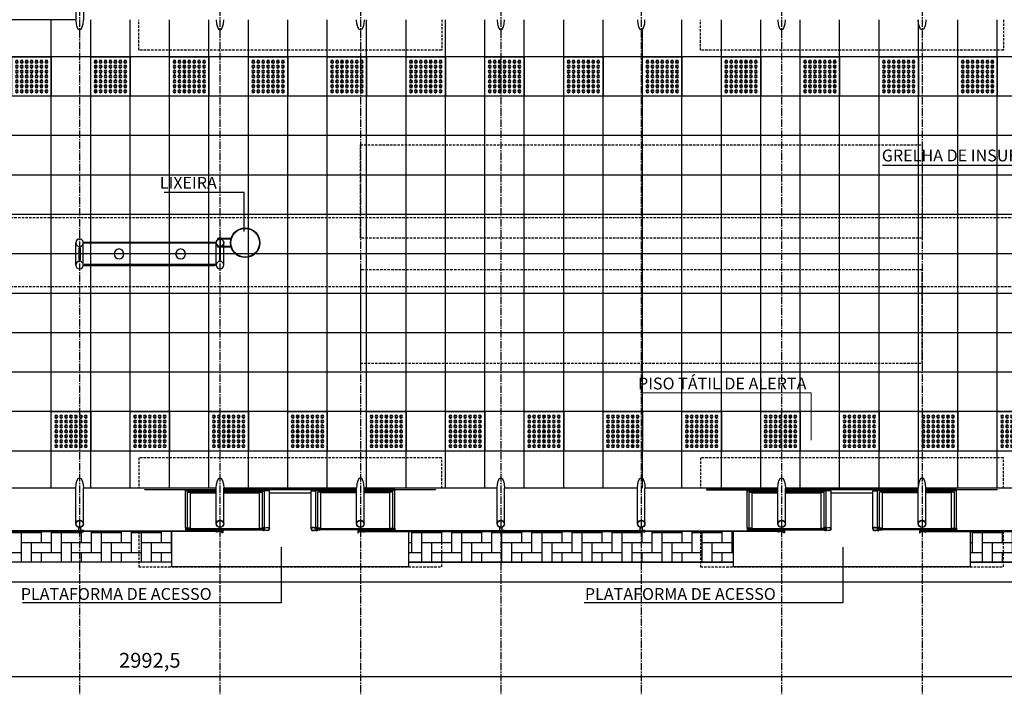
# Model space of a CAD drawing. Units: millimetres. Extents: x 61429 to 75673, y 26894 to 38213.
# Drawn here: x 66252 to 67251, y 37162 to 37846 of the extents above; entities that cross this region are included whole.
import ezdxf

# ---------------------------------------------------------------- set-up
doc = ezdxf.new("R2010")
doc.units = ezdxf.units.MM
doc.header["$LTSCALE"] = 10
doc.linetypes.add('CENTER2', pattern=[1.125, 0.75, -0.125, 0.125, -0.125])
doc.linetypes.add('HIDDEN', pattern=[0.375, 0.25, -0.125])
for name, color, linetype in [('A-01', 1, 'Continuous'), ('A-02', 2, 'Continuous'), ('A-03', 3, 'Continuous'), ('COTA', 10, 'Continuous'), ('EIXOS', 10, 'CENTER2'), ('ESTRUTURA METALICA', 3, 'Continuous'), ('HACHURA-PAVER', 252, 'Continuous'), ('IMPLANTAÇÃO-BORRACHA', 1, 'Continuous'), ('IMPLANTAÇÃO-ESTRUTURA METÁLICA', 2, 'Continuous'), ('LINHA CHAMADA', 10, 'Continuous'), ('MEIO FIO', 1, 'Continuous'), ('PISO', 1, 'Continuous'), ('PLATAFORMA PISOS 1 50', 8, 'Continuous'), ('PROJECAO-1', 1, 'HIDDEN'), ('PROJECAO-2', 2, 'HIDDEN'), ('TEXTOF', 2, 'Continuous'), ('VIDRO', 1, 'Continuous')]:
    doc.layers.add(name, color=color, linetype=linetype)
doc.styles.add('REGUA80', font='simplex.shx')
doc.styles.add('ROMANS 50', font='romans.shx', dxfattribs={"height": 16})
doc.dimstyles.new('COTA 50', dxfattribs={"dimtxt": 16, "dimasz": 3, "dimexe": 5, "dimexo": 5, "dimgap": 7, "dimtad": 1, "dimdec": 1, "dimzin": 0, "dimtxsty": 'ROMANS 50', "dimblk1": 'DOT', "dimblk2": 'DOT', "dimsah": 1, "dimcen": 6, "dimclrd": 256, "dimclre": 256, "dimclrt": 3, "dimadec": 0, "dimazin": 0, "dimtfac": 1, "dimtdec": 1, "dimtix": 1, "dimtmove": 2, "dimatfit": 3, "dimldrblk": 'DOT', "dimfxl": 0, "dimtvp": 3.333333, "dimtolj": 1, "dimtzin": 0, "dimlwd": -1, "dimlwe": -1, "dimarcsym": 0})
pattern_1 = [(90, (0, 282.6), (-10.16, 10.16), [30.48, -10.16]), (180, (6e-14, 292.76), (-10.16, 10.16), [30.48, -10.16])]

# ---------------------------------------------------------------- blocks, each defined once
blk = doc.blocks.new('PILARES')
at = {"layer": 'A-02'}
for centre in [(40, 11.3), (102.5, 11.3)]:
    blk.add_circle(centre, 5, dxfattribs=at)
at = {"layer": 'ESTRUTURA METALICA', "color": 2}
for p, q in [((-3.8, 0), (-3.8, 22.61)), ((3.8, 0), (3.8, 22.61)), ((138.7, 0), (138.7, 22.61)), ((146.3, 0), (146.3, 22.61))]:
    blk.add_line(p, q, dxfattribs=at)
at = {"layer": 'ESTRUTURA METALICA', "color": 3}
for centre in [(0, 22.61), (142.5, 22.61), (0, 0), (142.5, 0)]:
    blk.add_circle(centre, 3.8, dxfattribs=at)
at = {"layer": 'VIDRO'}
for points in [[(4.8, 22.11), (137.7, 22.11), (137.7, 23.11), (4.8, 23.11)], [(0, 17.81), (0.5, 17.81), (0.5, 4.8), (-0.5, 4.8), (-0.5, 17.81)], [(142.5, 17.81), (142, 17.81), (142, 4.8), (143, 4.8), (143, 17.81)], [(4.8, 0.5), (137.7, 0.5), (137.7, -0.5), (4.8, -0.5)]]:
    blk.add_lwpolyline(points, close=True, dxfattribs=at)
blk = doc.blocks.new('piso tatil alerta')
at = {"layer": 'PISO'}
blk.add_lwpolyline([(0, 0), (40, 0), (40, 40), (0, 40)], close=True, dxfattribs=at)
for centre, radius in [((5, 35), 1.5), ((5, 30), 1.5), ((5, 35), 1), ((5, 30), 1), ((10, 35), 1.5), ((10, 30), 1.5), ((10, 35), 1), ((10, 30), 1), ((15, 35), 1.5), ((15, 30), 1.5), ((15, 35), 1), ((15, 30), 1), ((20, 35), 1.5), ((20, 30), 1.5), ((20, 35), 1), ((20, 30), 1), ((25, 35), 1.5), ((25, 30), 1.5), ((25, 35), 1), ((25, 30), 1), ((30, 35), 1.5), ((30, 30), 1.5), ((30, 35), 1), ((30, 30), 1), ((35, 35), 1.5), ((35, 30), 1.5), ((35, 35), 1), ((35, 30), 1), ((5, 25), 1.5), ((5, 20), 1.5), ((5, 25), 1), ((5, 20), 1), ((10, 25), 1.5), ((10, 20), 1.5), ((10, 25), 1), ((10, 20), 1), ((15, 25), 1.5), ((15, 20), 1.5), ((15, 25), 1), ((15, 20), 1), ((20, 25), 1.5), ((20, 20), 1.5), ((20, 25), 1), ((20, 20), 1), ((25, 25), 1.5), ((25, 20), 1.5), ((25, 25), 1), ((25, 20), 1), ((30, 25), 1.5), ((30, 20), 1.5), ((30, 25), 1), ((30, 20), 1), ((35, 25), 1.5), ((35, 20), 1.5), ((35, 25), 1), ((35, 20), 1), ((5, 15), 1.5), ((5, 10), 1.5), ((5, 15), 1), ((5, 10), 1), ((10, 15), 1.5), ((10, 10), 1.5), ((10, 15), 1), ((10, 10), 1), ((15, 15), 1.5), ((15, 10), 1.5), ((15, 15), 1), ((15, 10), 1), ((20, 15), 1.5), ((20, 10), 1.5), ((20, 15), 1), ((20, 10), 1), ((25, 15), 1.5), ((25, 10), 1.5), ((25, 15), 1), ((25, 10), 1), ((30, 15), 1.5), ((30, 10), 1.5), ((30, 15), 1), ((30, 10), 1), ((35, 15), 1.5), ((35, 10), 1.5), ((35, 15), 1), ((35, 10), 1), ((5, 5), 1.5), ((5, 5), 1), ((10, 5), 1.5), ((10, 5), 1), ((15, 5), 1.5), ((15, 5), 1), ((20, 5), 1.5), ((20, 5), 1), ((25, 5), 1.5), ((25, 5), 1), ((30, 5), 1.5), ((30, 5), 1), ((35, 5), 1.5), ((35, 5), 1)]:
    blk.add_circle(centre, radius, dxfattribs=at)
blk = doc.blocks.new('COTAPT')
at = {"color": 0, "linetype": 'ByBlock'}
for q in [(-221, 0), (221, 0)]:
    blk.add_line((0, 0), q, dxfattribs=at)
at = {"color": 6, "linetype": 'ByBlock'}
blk.add_lwpolyline([(-20, 20), (20, 20), (20, -20), (-20, -20)], close=True, dxfattribs=at)
blk = doc.blocks.new('*D246')
at = {"layer": 'COTA', "color": 0}
for p, q in [((64887.4, 37238.82), (64887.4, 37165.24)), ((67879.9, 37184.53), (67879.9, 37195.24)), ((64887.47, 37180.24), (67879.82, 37180.24))]:
    blk.add_line(p, q, dxfattribs=at)
at = {"layer": 'Defpoints', "color": 0}
for p in [(64887.4, 37261.32), (67879.9, 37180.24), (67879.9, 37162.03)]:
    blk.add_point(p, dxfattribs=at)
at = {"layer": 'COTA', "color": 0, "xscale": 0.075, "yscale": 0.075, "zscale": 0.075, "rotation": 180}
blk.add_blockref('COTAPT', (64887.4, 37180.24), dxfattribs=at)
at = {"layer": 'COTA', "color": 0, "xscale": 0.075, "yscale": 0.075, "zscale": 0.075}
blk.add_blockref('COTAPT', (67879.9, 37180.24), dxfattribs=at)
at = {"layer": 'COTA', "color": 3, "insert": (66383.65, 37196.52), "char_height": 15, "attachment_point": 5, "style": 'REGUA80'}
blk.add_mtext('\\A1;2992,5', dxfattribs=at)
blk = doc.blocks.new('_Dot')
at = {"color": 0, "linetype": 'ByBlock', "const_width": 2.5}
blk.add_lwpolyline([(-1.25, 0, 1), (1.25, 0, 1)], format="xyb", close=True, dxfattribs=at)

msp = doc.modelspace()

# ---------------------------------------------------------------- hatches: boundary and pattern name
at = {"layer": 'HACHURA-PAVER'}
h = msp.add_hatch(dxfattribs=at)
h.set_pattern_fill('AR-HBONE', color=256, scale=0.1, angle=45, style=0)
h.set_pattern_definition(pattern_1)
h.paths.add_polyline_path([(66406.141, 37327.076), (66316.941, 37327.076, -0.3333164), (66313.941, 37327.076), (66310.841, 37327.076, -0.3333341), (66307.841, 37327.076), (66174.441, 37327.076, -0.3333342), (66171.441, 37327.076), (66168.341, 37327.076, -0.3333341), (66165.341, 37327.076), (66076.141, 37327.076), (66076.141, 37296.263), (66406.141, 37296.263)])
h = msp.add_hatch(dxfattribs=at)
h.set_pattern_fill('AR-HBONE', color=256, scale=0.1, angle=45, style=0)
h.set_pattern_definition(pattern_1)
h.paths.add_polyline_path([(66976.141, 37327.076), (66886.941, 37327.076, -0.3333164), (66883.941, 37327.076), (66880.841, 37327.076, -0.3333341), (66877.841, 37327.076), (66744.441, 37327.076, -0.3333342), (66741.441, 37327.076), (66738.341, 37327.076, -0.3333341), (66735.341, 37327.076), (66646.141, 37327.076), (66646.141, 37296.263), (66976.141, 37296.263)])
h.paths.add_polyline_path([(67403.641, 37327.076), (67314.441, 37327.076, -0.3333164), (67311.441, 37327.076), (67308.341, 37327.076, -0.3333297), (67305.341, 37327.076), (67216.141, 37327.076), (67216.141, 37296.263), (67403.641, 37296.263)])

# ---------------------------------------------------------------- linework, layer by layer
at = {"layer": 'A-01'}
for p, q in [((66420.036, 37368.435), (66451.081, 37368.435)), ((66422.036, 37367.149), (66451.081, 37367.149)), ((66458.701, 37368.435), (66500.036, 37368.435)), ((66458.701, 37367.149), (66498.036, 37367.149)), ((66504.996, 37366.411), (66547.286, 37366.411)), ((66593.581, 37368.435), (66552.247, 37368.435)), ((66593.581, 37367.149), (66554.247, 37367.149)), ((66632.247, 37368.435), (66601.201, 37368.435)), ((66630.247, 37367.149), (66601.201, 37367.149)), ((66990.036, 37368.435), (67021.081, 37368.435)), ((66992.036, 37367.148), (67021.081, 37367.148)), ((67028.701, 37368.435), (67070.036, 37368.435)), ((67028.701, 37367.148), (67068.036, 37367.148)), ((67074.996, 37366.411), (67117.286, 37366.411)), ((67163.581, 37368.435), (67122.247, 37368.435)), ((67163.581, 37367.148), (67124.247, 37367.148)), ((67202.247, 37368.435), (67171.201, 37368.435)), ((67200.247, 37367.148), (67171.201, 37367.148))]:
    msp.add_line(p, q, dxfattribs=at)
for points in [[(66420.036, 37368.435), (66420.036, 37369.826), (66451.081, 37369.826)], [(66458.701, 37369.826), (66500.036, 37369.826), (66500.036, 37368.435)], [(66593.581, 37369.826), (66552.247, 37369.826), (66552.247, 37368.435)], [(66632.247, 37368.435), (66632.247, 37369.826), (66601.201, 37369.826)], [(66990.036, 37368.435), (66990.036, 37369.826), (67021.081, 37369.826)], [(67028.701, 37369.826), (67070.036, 37369.826), (67070.036, 37368.435)], [(67163.581, 37369.826), (67122.247, 37369.826), (67122.247, 37368.435)], [(67202.247, 37368.435), (67202.247, 37369.826), (67171.201, 37369.826)]]:
    msp.add_lwpolyline(points, dxfattribs=at)
at = {"layer": 'A-02'}
for points in [[(66500.382, 37331.01, 0.1719884), (66499.917, 37331.471), (66499.917, 37331.16), (66499.163, 37331.16), (66499.163, 37331.471, 0.1719884), (66498.698, 37331.01)], [(66500.382, 37328.408, -0.1719884), (66499.917, 37327.947), (66499.917, 37328.258), (66499.163, 37328.258), (66499.163, 37327.947, -0.1719884), (66498.698, 37328.408)], [(66551.901, 37331.01, -0.1719884), (66552.366, 37331.471), (66552.366, 37331.16), (66553.12, 37331.16), (66553.12, 37331.471, -0.1719884), (66553.585, 37331.01)], [(66551.901, 37328.408, 0.1719884), (66552.366, 37327.947), (66552.366, 37328.258), (66553.12, 37328.258), (66553.12, 37327.947, 0.1719884), (66553.585, 37328.408)], [(67070.382, 37331.01, 0.1719884), (67069.917, 37331.471), (67069.917, 37331.16), (67069.163, 37331.16), (67069.163, 37331.471, 0.1719884), (67068.698, 37331.01)], [(67070.382, 37328.408, -0.1719884), (67069.917, 37327.947), (67069.917, 37328.258), (67069.163, 37328.258), (67069.163, 37327.947, -0.1719884), (67068.698, 37328.408)], [(67121.901, 37331.01, -0.1719884), (67122.366, 37331.471), (67122.366, 37331.16), (67123.12, 37331.16), (67123.12, 37331.471, -0.1719884), (67123.585, 37331.01)], [(67121.901, 37328.408, 0.1719884), (67122.366, 37327.947), (67122.366, 37328.258), (67123.12, 37328.258), (67123.12, 37327.947, 0.1719884), (67123.585, 37328.408)]]:
    msp.add_lwpolyline(points, format="xyb", close=True, dxfattribs=at)
at = {"layer": 'A-03'}
for p, q in [((66465.654, 37624.348, 0), (66452.358, 37624.348, 0)), ((66452.358, 37624.348, 0), (66452.358, 37623.848, 0)), ((66465.589, 37623.848, 0), (66452.358, 37623.848, 0)), ((66455.698, 37624.848, 0), (66454.098, 37624.848, 0)), ((66454.098, 37624.848, 0), (66454.098, 37624.348, 0)), ((66454.598, 37623.848, 0), (66454.598, 37616.248, 0)), ((66455.198, 37623.848, 0), (66455.198, 37616.248, 0)), ((66455.698, 37624.848, 0), (66455.698, 37624.348, 0)), ((66465.589, 37616.248, 0), (66452.358, 37616.248, 0)), ((66452.358, 37616.248, 0), (66452.358, 37615.748, 0)), ((66465.654, 37615.748, 0), (66452.358, 37615.748, 0)), ((66454.098, 37615.248, 0), (66454.098, 37615.748, 0)), ((66455.698, 37615.248, 0), (66454.098, 37615.248, 0)), ((66455.698, 37615.248, 0), (66455.698, 37615.748, 0))]:
    msp.add_line(p, q, dxfattribs=at)
for points in [[(66423.75, 37330.21), (66424.931, 37330.205, 0.3143656), (66422.069, 37330.168), (66423.25, 37330.163), (66423.245, 37329.263), (66422.064, 37329.268, 0.3144848), (66424.926, 37329.255), (66423.745, 37329.26)], [(66496.335, 37330.21), (66495.154, 37330.205, -0.3143656), (66498.017, 37330.168), (66496.836, 37330.163), (66496.84, 37329.263), (66498.021, 37329.268, -0.3144848), (66495.159, 37329.255), (66496.34, 37329.26)], [(66498.036, 37328.408), (66498.036, 37328.709), (66500.521, 37328.709, 0.0402443), (66503.049, 37328.348, 0.4412056), (66504.696, 37329.709, 0.4412056), (66503.049, 37331.07, 0.0402443), (66500.521, 37330.709), (66498.036, 37330.709), (66498.036, 37331.01), (66500.506, 37331.01, -0.0399399), (66503.053, 37331.371, -0.4363975), (66504.996, 37329.709, -0.4363975), (66503.053, 37328.047, -0.0399399), (66500.506, 37328.408)], [(66554.247, 37328.408), (66554.247, 37328.709), (66551.762, 37328.709, -0.0402443), (66549.234, 37328.348, -0.4412056), (66547.587, 37329.709, -0.4412056), (66549.234, 37331.07, -0.0402443), (66551.762, 37330.709), (66554.247, 37330.709), (66554.247, 37331.01), (66551.777, 37331.01, 0.0399399), (66549.229, 37331.371, 0.4363975), (66547.286, 37329.709, 0.4363975), (66549.229, 37328.047, 0.0399399), (66551.777, 37328.408)], [(66555.961, 37330.21), (66557.142, 37330.205, 0.3143656), (66554.279, 37330.168), (66555.46, 37330.163), (66555.456, 37329.263), (66554.275, 37329.268, 0.3144848), (66557.137, 37329.255), (66555.956, 37329.26)], [(66628.546, 37330.21), (66627.365, 37330.205, -0.3143656), (66630.228, 37330.168), (66629.047, 37330.163), (66629.051, 37329.263), (66630.232, 37329.268, -0.3144848), (66627.37, 37329.255), (66628.551, 37329.26)], [(66993.75, 37330.21), (66994.931, 37330.204, 0.3143656), (66992.069, 37330.168), (66993.25, 37330.162), (66993.245, 37329.262), (66992.064, 37329.268, 0.3144848), (66994.926, 37329.254), (66993.745, 37329.26)], [(67066.335, 37330.21), (67065.154, 37330.204, -0.3143656), (67068.017, 37330.168), (67066.836, 37330.162), (67066.84, 37329.262), (67068.021, 37329.268, -0.3144848), (67065.159, 37329.254), (67066.34, 37329.26)], [(67068.036, 37328.408), (67068.036, 37328.709), (67070.521, 37328.709, 0.0402443), (67073.049, 37328.348, 0.4412056), (67074.696, 37329.709, 0.4412056), (67073.049, 37331.07, 0.0402443), (67070.521, 37330.709), (67068.036, 37330.709), (67068.036, 37331.01), (67070.506, 37331.01, -0.0399399), (67073.053, 37331.371, -0.4363975), (67074.996, 37329.709, -0.4363975), (67073.053, 37328.047, -0.0399399), (67070.506, 37328.408)], [(67124.247, 37328.408), (67124.247, 37328.709), (67121.762, 37328.709, -0.0402443), (67119.234, 37328.348, -0.4412056), (67117.587, 37329.709, -0.4412056), (67119.234, 37331.07, -0.0402443), (67121.762, 37330.709), (67124.247, 37330.709), (67124.247, 37331.01), (67121.777, 37331.01, 0.0399399), (67119.229, 37331.371, 0.4363975), (67117.286, 37329.709, 0.4363975), (67119.229, 37328.047, 0.0399399), (67121.777, 37328.408)], [(67125.961, 37330.21), (67127.142, 37330.204, 0.3143656), (67124.279, 37330.168), (67125.46, 37330.162), (67125.456, 37329.262), (67124.275, 37329.268, 0.3144848), (67127.137, 37329.254), (67125.956, 37329.26)], [(67198.546, 37330.21), (67197.365, 37330.204, -0.3143656), (67200.228, 37330.168), (67199.047, 37330.162), (67199.051, 37329.262), (67200.232, 37329.268, -0.3144848), (67197.37, 37329.254), (67198.551, 37329.26)]]:
    msp.add_lwpolyline(points, format="xyb", close=True, dxfattribs=at)
for points in [[(66499.54, 37330.081), (66499.64, 37330.165), (66499.64, 37331.207), (66499.88, 37331.207, 0.350867), (66499.594, 37331.523), (66499.594, 37331.425), (66499.486, 37331.425), (66499.486, 37331.523, 0.350867), (66499.2, 37331.207), (66499.44, 37331.207), (66499.44, 37330.165), (66499.54, 37330.081)], [(66499.54, 37329.337), (66499.64, 37329.254), (66499.64, 37328.211), (66499.88, 37328.211, -0.350867), (66499.594, 37327.896), (66499.594, 37327.993), (66499.486, 37327.993), (66499.486, 37327.896, -0.350867), (66499.2, 37328.211), (66499.44, 37328.211), (66499.44, 37329.254), (66499.54, 37329.337)], [(66552.743, 37330.081), (66552.643, 37330.165), (66552.643, 37331.207), (66552.403, 37331.207, -0.350867), (66552.689, 37331.523), (66552.689, 37331.425), (66552.796, 37331.425), (66552.796, 37331.523, -0.350867), (66553.083, 37331.207), (66552.843, 37331.207), (66552.843, 37330.165), (66552.743, 37330.081)], [(66552.743, 37329.337), (66552.643, 37329.254), (66552.643, 37328.211), (66552.403, 37328.211, 0.350867), (66552.689, 37327.896), (66552.689, 37327.993), (66552.796, 37327.993), (66552.796, 37327.896, 0.350867), (66553.083, 37328.211), (66552.843, 37328.211), (66552.843, 37329.254), (66552.743, 37329.337)], [(67069.54, 37330.081), (67069.64, 37330.165), (67069.64, 37331.207), (67069.88, 37331.207, 0.350867), (67069.594, 37331.522), (67069.594, 37331.425), (67069.486, 37331.425), (67069.486, 37331.522, 0.350867), (67069.2, 37331.207), (67069.44, 37331.207), (67069.44, 37330.165), (67069.54, 37330.081)], [(67069.54, 37329.337), (67069.64, 37329.254), (67069.64, 37328.211), (67069.88, 37328.211, -0.350867), (67069.594, 37327.896), (67069.594, 37327.993), (67069.486, 37327.993), (67069.486, 37327.896, -0.350867), (67069.2, 37328.211), (67069.44, 37328.211), (67069.44, 37329.254), (67069.54, 37329.337)], [(67122.743, 37330.081), (67122.643, 37330.165), (67122.643, 37331.207), (67122.403, 37331.207, -0.350867), (67122.689, 37331.522), (67122.689, 37331.425), (67122.796, 37331.425), (67122.796, 37331.522, -0.350867), (67123.083, 37331.207), (67122.843, 37331.207), (67122.843, 37330.165), (67122.743, 37330.081)], [(67122.743, 37329.337), (67122.643, 37329.254), (67122.643, 37328.211), (67122.403, 37328.211, 0.350867), (67122.689, 37327.896), (67122.689, 37327.993), (67122.796, 37327.993), (67122.796, 37327.896, 0.350867), (67123.083, 37328.211), (67122.843, 37328.211), (67122.843, 37329.254), (67122.743, 37329.337)]]:
    msp.add_lwpolyline(points, format="xyb", dxfattribs=at)
for radius in [15, 14.5]:
    msp.add_circle((66480.438, 37620.048, 0), radius, dxfattribs=at)
at = {"layer": 'COTA'}
for p, q in [((67388.33, 37698.565), (67127.378, 37698.565)), ((66450.092, 37671.172, 0), (66398.187, 37671.172, 0)), ((66479.35, 37671.172, 0), (66450.092, 37671.172, 0)), ((66479.35, 37631.498, 0), (66479.35, 37671.172, 0)), ((66516.924, 37311.267), (66516.924, 37254.669)), ((67086.924, 37311.267), (67086.924, 37254.669)), ((66446.245, 37254.669), (66254.34, 37254.669)), ((66516.924, 37254.669), (66446.245, 37254.669)), ((67016.245, 37254.669), (66824.34, 37254.669)), ((67086.924, 37254.669), (67016.245, 37254.669))]:
    msp.add_line(p, q, dxfattribs=at)
at = {"layer": 'EIXOS'}
for p, q in [((66312.398, 38172.718), (66312.398, 37162.026)), ((66454.898, 38172.718), (66454.898, 37162.025)), ((66597.398, 38172.718), (66597.398, 37162.025)), ((66739.898, 38172.718), (66739.898, 37162.025)), ((66882.398, 38172.718), (66882.398, 37162.025)), ((67024.898, 38172.718), (67024.898, 37162.025)), ((67167.398, 38172.718), (67167.398, 37162.025))]:
    msp.add_line(p, q, dxfattribs=at)
at = {"layer": 'ESTRUTURA METALICA', "color": 2}
for p, q in [((66316.201, 37882.578), (66316.201, 37846.332)), ((66316.201, 37334.909), (66316.201, 37371.156)), ((66420.036, 37330.709), (66420.036, 37368.435)), ((66422.036, 37330.709), (66422.036, 37367.149)), ((66458.701, 37334.909), (66458.701, 37371.156)), ((66498.036, 37331.01), (66498.036, 37367.149)), ((66500.036, 37331.405), (66500.036, 37368.435)), ((66552.247, 37331.405), (66552.247, 37368.435)), ((66554.247, 37331.01), (66554.247, 37367.149)), ((66593.588, 37334.909), (66593.588, 37371.156)), ((66630.247, 37330.709), (66630.247, 37367.149)), ((66632.247, 37330.709), (66632.247, 37368.435)), ((66743.701, 37334.909), (66743.701, 37371.156)), ((66886.201, 37334.909), (66886.201, 37371.156)), ((66990.036, 37330.709), (66990.036, 37368.435)), ((66992.036, 37330.709), (66992.036, 37367.148)), ((67028.701, 37334.909), (67028.701, 37371.156)), ((67068.036, 37331.01), (67068.036, 37367.148)), ((67070.036, 37331.405), (67070.036, 37368.435)), ((67122.247, 37331.405), (67122.247, 37368.435)), ((67124.247, 37331.01), (67124.247, 37367.148)), ((67163.588, 37334.909), (67163.588, 37371.156)), ((67200.247, 37330.709), (67200.247, 37367.148)), ((67202.247, 37330.709), (67202.247, 37368.435))]:
    msp.add_line(p, q, dxfattribs=at)
at = {"layer": 'ESTRUTURA METALICA', "color": 1}
for p, q in [((66422.036, 37328.709), (66498.036, 37328.709)), ((66630.247, 37328.709), (66554.247, 37328.709)), ((66992.036, 37328.709), (67068.036, 37328.709)), ((67200.247, 37328.709), (67124.247, 37328.709))]:
    msp.add_line(p, q, dxfattribs=at)
at = {"layer": 'ESTRUTURA METALICA', "color": 2}
for points in [[(66308.581, 37882.578), (66308.581, 37846.332)], [(66308.581, 37334.909), (66308.581, 37371.156)], [(66451.081, 37334.909), (66451.081, 37371.156)], [(66601.208, 37334.909), (66601.208, 37371.156)], [(66736.081, 37334.909), (66736.081, 37371.156)], [(66878.581, 37334.909), (66878.581, 37371.156)], [(67021.081, 37334.909), (67021.081, 37371.156)], [(67171.208, 37334.909), (67171.208, 37371.156)]]:
    msp.add_lwpolyline(points, dxfattribs=at)
at = {"layer": 'ESTRUTURA METALICA'}
for points in [[(66315.141, 37327.876), (66309.641, 37327.876), (66309.641, 37327.076), (66315.141, 37327.076)], [(66422.036, 37328.709), (66422.036, 37330.709), (66420.036, 37330.709), (66420.036, 37328.709)], [(66498.036, 37328.709), (66498.036, 37330.709), (66500.036, 37330.709), (66500.036, 37328.709)], [(66554.247, 37328.709), (66554.247, 37330.709), (66552.247, 37330.709), (66552.247, 37328.709)], [(66630.247, 37328.709), (66630.247, 37330.709), (66632.247, 37330.709), (66632.247, 37328.709)], [(66742.641, 37327.876), (66737.141, 37327.876), (66737.141, 37327.076), (66742.641, 37327.076)], [(66885.141, 37327.876), (66879.641, 37327.876), (66879.641, 37327.076), (66885.141, 37327.076)], [(66992.036, 37328.709), (66992.036, 37330.709), (66990.036, 37330.709), (66990.036, 37328.709)], [(67068.036, 37328.709), (67068.036, 37330.709), (67070.036, 37330.709), (67070.036, 37328.709)], [(67124.247, 37328.709), (67124.247, 37330.709), (67122.247, 37330.709), (67122.247, 37328.709)], [(67200.247, 37328.709), (67200.247, 37330.709), (67202.247, 37330.709), (67202.247, 37328.709)]]:
    msp.add_lwpolyline(points, close=True, dxfattribs=at)
at = {"layer": 'ESTRUTURA METALICA', "color": 2}
for points in [[(66311.141, 37327.876), (66313.641, 37327.876), (66313.641, 37331.321, -0.1691813), (66311.141, 37331.321)], [(66738.641, 37327.876), (66741.141, 37327.876), (66741.141, 37331.321, -0.1691813), (66738.641, 37331.321)], [(66881.141, 37327.876), (66883.641, 37327.876), (66883.641, 37331.321, -0.1691813), (66881.141, 37331.321)]]:
    msp.add_lwpolyline(points, format="xyb", close=True, dxfattribs=at)
at = {"layer": 'ESTRUTURA METALICA'}
for points in [[(66421.886, 37330.559), (66420.186, 37330.559), (66420.186, 37328.859), (66421.886, 37328.859), (66421.886, 37330.559)], [(66422.043, 37329.309), (66423.043, 37329.309), (66423.043, 37330.109), (66422.043, 37330.109)], [(66457.641, 37327.876), (66457.641, 37325.826), (66456.841, 37325.826), (66456.841, 37327.076), (66452.141, 37327.076), (66452.141, 37327.876), (66457.641, 37327.876)], [(66498.043, 37329.309), (66497.043, 37329.309), (66497.043, 37330.109), (66498.043, 37330.109)], [(66498.186, 37330.559), (66499.886, 37330.559), (66499.886, 37328.859), (66498.186, 37328.859), (66498.186, 37330.559)], [(66554.097, 37330.559), (66552.397, 37330.559), (66552.397, 37328.859), (66554.097, 37328.859), (66554.097, 37330.559)], [(66554.253, 37329.309), (66555.253, 37329.309), (66555.253, 37330.109), (66554.253, 37330.109)], [(66594.648, 37327.876), (66594.648, 37325.826), (66595.448, 37325.826), (66595.448, 37327.076), (66600.148, 37327.076), (66600.148, 37327.876), (66594.648, 37327.876)], [(66630.253, 37329.309), (66629.253, 37329.309), (66629.253, 37330.109), (66630.253, 37330.109)], [(66630.397, 37330.559), (66632.097, 37330.559), (66632.097, 37328.859), (66630.397, 37328.859), (66630.397, 37330.559)], [(66991.886, 37330.559), (66990.186, 37330.559), (66990.186, 37328.859), (66991.886, 37328.859), (66991.886, 37330.559)], [(66992.043, 37329.309), (66993.043, 37329.309), (66993.043, 37330.109), (66992.043, 37330.109)], [(67027.641, 37327.876), (67027.641, 37325.826), (67026.841, 37325.826), (67026.841, 37327.076), (67022.141, 37327.076), (67022.141, 37327.876), (67027.641, 37327.876)], [(67068.043, 37329.309), (67067.043, 37329.309), (67067.043, 37330.109), (67068.043, 37330.109)], [(67068.186, 37330.559), (67069.886, 37330.559), (67069.886, 37328.859), (67068.186, 37328.859), (67068.186, 37330.559)], [(67124.097, 37330.559), (67122.397, 37330.559), (67122.397, 37328.859), (67124.097, 37328.859), (67124.097, 37330.559)], [(67124.253, 37329.309), (67125.253, 37329.309), (67125.253, 37330.109), (67124.253, 37330.109)], [(67164.648, 37327.876), (67164.648, 37325.826), (67165.448, 37325.826), (67165.448, 37327.076), (67170.148, 37327.076), (67170.148, 37327.876), (67164.648, 37327.876)], [(67200.253, 37329.309), (67199.253, 37329.309), (67199.253, 37330.109), (67200.253, 37330.109)], [(67200.397, 37330.559), (67202.097, 37330.559), (67202.097, 37328.859), (67200.397, 37328.859), (67200.397, 37330.559)]]:
    msp.add_lwpolyline(points, dxfattribs=at)
at = {"layer": 'ESTRUTURA METALICA', "color": 3}
for centre in [(66454.809, 37620.048), (66454.809, 37620.048), (66454.898, 37620.049), (66454.898, 37620.048)]:
    msp.add_circle(centre, 3.8, dxfattribs=at)
at = {"layer": 'ESTRUTURA METALICA'}
for centre, radius in [((66312.391, 37334.909), 3.81), ((66312.391, 37334.909), 3.5), ((66454.891, 37334.909), 3.81), ((66454.891, 37334.909), 3.5), ((66597.398, 37334.909), 3.81), ((66597.398, 37334.909), 3.5), ((66739.891, 37334.909), 3.81), ((66739.891, 37334.909), 3.5), ((66882.391, 37334.909), 3.81), ((66882.391, 37334.909), 3.5), ((67024.891, 37334.909), 3.81), ((67024.891, 37334.909), 3.5), ((67167.398, 37334.909), 3.81), ((67167.398, 37334.909), 3.5)]:
    msp.add_circle(centre, radius, dxfattribs=at)
at = {"layer": 'ESTRUTURA METALICA', "color": 2}
for centre, major_axis in [((66312.391, 37846.332), (0, -10.433)), ((66454.891, 37846.332), (0, -10.433)), ((66739.891, 37846.332), (0, -10.433)), ((66882.391, 37846.332), (0, -10.433)), ((67024.891, 37846.332), (0, -10.433)), ((66597.398, 37371.156), (0, 10.433)), ((67167.398, 37371.156), (0, 10.433))]:
    msp.add_ellipse(centre, major_axis=major_axis, ratio=0.3651845, start_param=4.712389, end_param=7.8539816, dxfattribs=at)
at = {"layer": 'ESTRUTURA METALICA', "color": 2, "extrusion": (0, 0, -1)}
for centre, major_axis in [((66597.398, 37846.332), (0, -10.433)), ((67167.398, 37846.332), (0, -10.433)), ((66312.391, 37371.156), (0, 10.433)), ((66454.891, 37371.156), (0, 10.433)), ((66739.891, 37371.156), (0, 10.433)), ((66882.391, 37371.156), (0, 10.433)), ((67024.891, 37371.156), (0, 10.433))]:
    msp.add_ellipse(centre, major_axis=major_axis, ratio=0.3651845, start_param=4.712389, end_param=7.8539816, dxfattribs=at)
at = {"layer": 'IMPLANTAÇÃO-BORRACHA'}
for points in [[(66504.996, 37329.709), (66504.996, 37368.435), (66500.036, 37368.435)], [(66547.286, 37329.709), (66547.286, 37368.435), (66552.247, 37368.435)], [(67074.996, 37329.709), (67074.996, 37368.435), (67070.036, 37368.435)], [(67117.286, 37329.709), (67117.286, 37368.435), (67122.247, 37368.435)]]:
    msp.add_lwpolyline(points, dxfattribs=at)
at = {"layer": 'IMPLANTAÇÃO-BORRACHA', "color": 2}
for points in [[(66309.591, 37327.026), (66310.772, 37327.026, -0.3144861), (66307.91, 37327.026), (66309.091, 37327.026), (66309.091, 37327.926), (66307.91, 37327.926, -0.3144848), (66310.772, 37327.926), (66309.591, 37327.926)], [(66315.191, 37327.026), (66314.01, 37327.026, 0.3144861), (66316.872, 37327.026), (66315.691, 37327.026), (66315.691, 37327.926), (66316.872, 37327.926, 0.3144848), (66314.01, 37327.926), (66315.191, 37327.926)], [(66452.091, 37327.026), (66453.272, 37327.026, -0.3144861), (66450.41, 37327.026), (66451.591, 37327.026), (66451.591, 37327.926), (66450.41, 37327.926, -0.3144848), (66453.272, 37327.926), (66452.091, 37327.926)], [(66600.198, 37327.026), (66599.017, 37327.026, 0.3144861), (66601.879, 37327.026), (66600.698, 37327.026), (66600.698, 37327.926), (66601.879, 37327.926, 0.3144848), (66599.017, 37327.926), (66600.198, 37327.926)], [(66737.091, 37327.026), (66738.272, 37327.026, -0.3144861), (66735.41, 37327.026), (66736.591, 37327.026), (66736.591, 37327.926), (66735.41, 37327.926, -0.3144848), (66738.272, 37327.926), (66737.091, 37327.926)], [(66742.691, 37327.026), (66741.51, 37327.026, 0.3144861), (66744.372, 37327.026), (66743.191, 37327.026), (66743.191, 37327.926), (66744.372, 37327.926, 0.3144848), (66741.51, 37327.926), (66742.691, 37327.926)], [(66879.591, 37327.026), (66880.772, 37327.026, -0.3144861), (66877.91, 37327.026), (66879.091, 37327.026), (66879.091, 37327.926), (66877.91, 37327.926, -0.3144848), (66880.772, 37327.926), (66879.591, 37327.926)], [(66885.191, 37327.026), (66884.01, 37327.026, 0.3144861), (66886.872, 37327.026), (66885.691, 37327.026), (66885.691, 37327.926), (66886.872, 37327.926, 0.3144848), (66884.01, 37327.926), (66885.191, 37327.926)], [(67022.091, 37327.026), (67023.272, 37327.026, -0.3144861), (67020.41, 37327.026), (67021.591, 37327.026), (67021.591, 37327.926), (67020.41, 37327.926, -0.3144848), (67023.272, 37327.926), (67022.091, 37327.926)], [(67170.198, 37327.026), (67169.017, 37327.026, 0.3144861), (67171.879, 37327.026), (67170.698, 37327.026), (67170.698, 37327.926), (67171.879, 37327.926, 0.3144848), (67169.017, 37327.926), (67170.198, 37327.926)]]:
    msp.add_lwpolyline(points, format="xyb", close=True, dxfattribs=at)
at = {"layer": 'LINHA CHAMADA', "lineweight": 9}
for p, q in [((67054.947, 37467.894, 0), (66881.564, 37467.894, 0)), ((67054.947, 37419.772, 0), (67054.947, 37467.894, 0))]:
    msp.add_line(p, q, dxfattribs=at)
at = {"layer": 'MEIO FIO'}
for points in [[(66076.141, 37296.263), (66406.141, 37296.263)], [(66076.141, 37296.263), (66406.141, 37296.263)], [(66646.141, 37296.263), (66976.141, 37296.263)], [(66646.141, 37296.263), (66976.141, 37296.263)], [(66646.141, 37296.164), (66976.141, 37296.164)], [(67216.141, 37296.263), (67403.641, 37296.263)], [(67216.141, 37296.263), (67403.641, 37296.263)], [(67216.141, 37296.164), (67403.641, 37296.164)], [(62100.329, 37276.263), (72740.009, 37276.263)]]:
    msp.add_lwpolyline(points, dxfattribs=at)
at = {"layer": 'PISO'}
for p, q in [((66308.581, 37846.332), (66173.701, 37846.332)), ((66308.581, 37371.156), (66173.701, 37371.156)), ((66451.081, 37371.156), (66316.201, 37371.156)), ((66593.581, 37371.156), (66458.701, 37371.156)), ((66593.581, 37369.912), (66458.701, 37369.912)), ((66552.247, 37369.505), (66500.036, 37369.505)), ((66736.081, 37371.156), (66601.201, 37371.156)), ((66878.581, 37371.156), (66743.701, 37371.156)), ((67021.081, 37371.156), (66886.201, 37371.156)), ((67163.581, 37371.156), (67028.701, 37371.156)), ((67163.581, 37369.912), (67028.701, 37369.912)), ((67122.247, 37369.505), (67070.036, 37369.505)), ((67306.081, 37371.156), (67171.201, 37371.156))]:
    msp.add_line(p, q, dxfattribs=at)
for points in [[(66420.036, 37369.505), (66378.641, 37369.505), (66378.641, 37369.912), (66451.081, 37369.912)], [(66601.201, 37369.912), (66673.641, 37369.912), (66673.641, 37369.505), (66632.247, 37369.505)], [(67021.081, 37369.912), (66948.641, 37369.912), (66948.641, 37369.505), (66990.036, 37369.505)], [(67171.201, 37369.912), (67243.641, 37369.912), (67243.641, 37369.505), (67202.247, 37369.505)]]:
    msp.add_lwpolyline(points, dxfattribs=at)
at = {"layer": 'PISO', "color": 3}
for points in [[(66646.141, 37327.076), (66646.141, 37291.165), (66406.141, 37291.165), (66406.141, 37327.076)], [(67216.141, 37327.076), (67216.141, 37291.165), (66976.141, 37291.165), (66976.141, 37327.076)]]:
    msp.add_lwpolyline(points, dxfattribs=at)
at = {"layer": 'PLATAFORMA PISOS 1 50'}
for p, q in [((66283.708, 37371.156), (66283.708, 37846.332)), ((66323.708, 37371.156), (66323.708, 37846.332)), ((66363.708, 37371.156), (66363.708, 37846.331)), ((66403.708, 37371.156), (66403.708, 37846.331)), ((66443.708, 37371.156), (66443.708, 37846.331)), ((66483.708, 37371.156), (66483.708, 37846.331)), ((66523.708, 37371.156), (66523.708, 37846.331)), ((66563.708, 37371.156), (66563.708, 37846.331)), ((66603.708, 37371.156), (66603.708, 37846.331)), ((66643.708, 37371.156), (66643.708, 37846.331)), ((66683.708, 37371.156), (66683.708, 37846.331)), ((66723.708, 37371.156), (66723.708, 37846.332)), ((66763.708, 37371.156), (66763.708, 37846.332)), ((66803.708, 37371.156), (66803.708, 37846.332)), ((66843.708, 37371.156), (66843.708, 37846.332)), ((66923.708, 37371.156), (66923.708, 37846.331)), ((66963.708, 37371.156), (66963.708, 37846.331)), ((67003.708, 37371.156), (67003.708, 37846.331)), ((67043.708, 37371.156), (67043.708, 37846.331)), ((67083.708, 37371.156), (67083.708, 37846.331)), ((67123.708, 37371.156), (67123.708, 37846.331)), ((67163.708, 37371.156), (67163.708, 37846.331)), ((67203.708, 37371.156), (67203.708, 37846.331)), ((67243.708, 37371.156), (67243.708, 37846.332)), ((66883.708, 37371.156), (66883.708, 37836.542)), ((67883.708, 37808.743), (65030.302, 37808.743)), ((67883.708, 37768.743), (65152.398, 37768.743)), ((67883.708, 37728.743), (65090.163, 37728.743)), ((67883.708, 37688.743), (65152.398, 37688.743)), ((67883.708, 37648.743), (65090.163, 37648.743)), ((67377.361, 37608.743), (64883.588, 37608.743)), ((67883.708, 37568.743), (64883.588, 37568.743)), ((67883.708, 37528.743), (64883.588, 37528.743)), ((67883.708, 37488.743), (64883.588, 37488.743)), ((67883.708, 37448.743), (64883.588, 37448.743)), ((67883.708, 37408.743), (65115.791, 37408.743))]:
    msp.add_line(p, q, dxfattribs=at)
at = {"layer": 'PROJECAO-1'}
for points in [[(66679.891, 37846.332), (66679.891, 37815.466), (66372.391, 37815.466), (66372.391, 37846.332)], [(67249.891, 37846.332), (67249.891, 37815.466), (66942.391, 37815.466), (66942.391, 37846.332)], [(66679.891, 37371.156), (66679.891, 37402.022), (66372.391, 37402.022), (66372.391, 37371.156)], [(67249.891, 37371.156), (67249.891, 37402.022), (66942.391, 37402.022), (66942.391, 37371.156)], [(66372.391, 37327.076), (66372.391, 37291.165), (66679.891, 37291.165), (66679.891, 37327.076)], [(66942.391, 37327.076), (66942.391, 37291.165), (67249.891, 37291.165), (67249.891, 37327.076)]]:
    msp.add_lwpolyline(points, dxfattribs=at)
at = {"layer": 'PROJECAO-2', "lineweight": -2}
for p, q in [((67452.398, 37645.38), (64883.588, 37645.38)), ((67452.398, 37575.38), (64883.588, 37575.38))]:
    msp.add_line(p, q, dxfattribs=at)
at = {"layer": 'PROJECAO-2'}
for points in [[(67167.398, 37719.512), (67167.398, 37624.787), (66597.386, 37624.786), (66597.386, 37719.512)], [(67167.398, 37497.976), (67167.398, 37592.701), (66597.386, 37592.701), (66597.386, 37497.976)]]:
    msp.add_lwpolyline(points, close=True, dxfattribs=at)
at = {"layer": 'VIDRO'}
for p, q in [((66424.931, 37366.295), (66451.088, 37366.295)), ((66424.931, 37330.205), (66424.931, 37366.295)), ((66458.708, 37366.295), (66495.154, 37366.295)), ((66495.154, 37330.205), (66495.154, 37366.295)), ((66593.588, 37366.295), (66557.142, 37366.295)), ((66557.142, 37330.205), (66557.142, 37366.295)), ((66627.365, 37366.295), (66601.208, 37366.295)), ((66627.365, 37330.205), (66627.365, 37366.295)), ((66994.931, 37366.295), (67021.088, 37366.295)), ((66994.931, 37330.204), (66994.931, 37366.295)), ((67028.708, 37366.295), (67065.154, 37366.295)), ((67065.154, 37330.204), (67065.154, 37366.295)), ((67163.588, 37366.295), (67127.142, 37366.295)), ((67127.142, 37330.204), (67127.142, 37366.295)), ((67197.365, 37366.295), (67171.208, 37366.295)), ((67197.365, 37330.204), (67197.365, 37366.295))]:
    msp.add_line(p, q, dxfattribs=at)
at = {"layer": 'VIDRO', "color": 2}
for points in [[(66309.035, 37327.876), (66173.241, 37327.876), (66173.241, 37327.076), (66309.035, 37327.076), (66309.035, 37327.876)], [(66315.748, 37327.876), (66451.541, 37327.876), (66451.541, 37327.076), (66315.748, 37327.076), (66315.748, 37327.876)], [(66496.245, 37329.306), (66423.859, 37329.306), (66423.859, 37330.106), (66496.245, 37330.106), (66496.245, 37329.306)], [(66628.455, 37329.306), (66556.07, 37329.306), (66556.07, 37330.106), (66628.455, 37330.106), (66628.455, 37329.306)], [(66736.535, 37327.876), (66600.741, 37327.876), (66600.741, 37327.076), (66736.535, 37327.076), (66736.535, 37327.876)], [(66879.035, 37327.876), (66743.241, 37327.876), (66743.241, 37327.076), (66879.035, 37327.076), (66879.035, 37327.876)], [(66885.748, 37327.876), (67021.541, 37327.876), (67021.541, 37327.076), (66885.748, 37327.076), (66885.748, 37327.876)], [(67066.245, 37329.305), (66993.859, 37329.305), (66993.859, 37330.105), (67066.245, 37330.105), (67066.245, 37329.305)], [(67198.455, 37329.305), (67126.07, 37329.305), (67126.07, 37330.105), (67198.455, 37330.105), (67198.455, 37329.305)], [(67306.535, 37327.876), (67170.741, 37327.876), (67170.741, 37327.076), (67306.535, 37327.076), (67306.535, 37327.876)]]:
    msp.add_lwpolyline(points, dxfattribs=at)

# ---------------------------------------------------------------- block references
at = {"layer": 'IMPLANTAÇÃO-ESTRUTURA METÁLICA', "xscale": -1}
msp.add_blockref('PILARES', (66454.898, 37597.439), dxfattribs=at)
at = {"layer": 'PISO', "xscale": -1}
for p in [(66283.708, 37768.743), (66363.708, 37768.743), (66443.708, 37768.743), (66523.708, 37768.743), (66603.708, 37768.743), (66683.708, 37768.743), (66763.708, 37768.743), (66843.708, 37768.743), (66923.708, 37768.743), (67003.708, 37768.743), (67083.708, 37768.743), (67163.708, 37768.743), (67243.708, 37768.743)]:
    msp.add_blockref('piso tatil alerta', p, dxfattribs=at)
at = {"layer": 'PISO', "xscale": -1, "rotation": 180}
for p in [(66283.708, 37448.743), (66363.708, 37448.743), (66443.708, 37448.743), (66523.708, 37448.743), (66603.708, 37448.743), (66683.708, 37448.743), (66763.708, 37448.743), (66843.708, 37448.743), (66923.708, 37448.743), (67003.708, 37448.743), (67083.708, 37448.743), (67163.708, 37448.743), (67243.708, 37448.743)]:
    msp.add_blockref('piso tatil alerta', p, dxfattribs=at)

# ---------------------------------------------------------------- texts
at = {"layer": 'COTA', "color": 3, "char_height": 12, "attachment_point": 9, "style": 'REGUA80'}
for s, insert in [('\\A1;GRELHA DE INSUFLAMENTO DE AR', (67388.264, 37702.603)), ('\\A1;LIXEIRA', (66451.663, 37674.897, 0)), ('\\A1;PLATAFORMA DE ACESSO', (66446.42, 37257.807)), ('\\A1;PLATAFORMA DE ACESSO', (67018.94, 37257.808))]:
    msp.add_mtext(s, dxfattribs=dict(at, insert=insert))
at = {"layer": 'TEXTOF', "color": 2, "insert": (67049.997, 37471.294, 0), "char_height": 12, "attachment_point": 9, "style": 'ROMANS 50'}
msp.add_mtext('\\A1;PISO TÁTIL DE ALERTA', dxfattribs=at)

# ---------------------------------------------------------------- dimensions: what is measured, and where the dimension line sits
at = {"layer": 'COTA'}
dim = msp.add_linear_dim(base=(67879.898, 37180.239), p1=(64887.398, 37261.318), p2=(67879.898, 37162.025), angle=0, dimstyle='COTA 50', override={"dimscale": 7.5, "dimtxt": 2, "dimasz": 0.01, "dimexe": 2, "dimexo": 3, "dimgap": 0.98, "dimdec": 2, "dimrnd": 0.5, "dimzin": 8, "dimtxsty": 'REGUA80', "dimblk": 'COTAPT', "dimsah": 0, "dimcen": 4, "dimdle": 4, "dimclrd": 0, "dimclre": 0, "dimaunit": 1, "dimtix": 0, "dimtofl": 0, "dimatfit": 2}, dxfattribs=at)
dim.commit()
dim.dimension.update_dxf_attribs({"geometry": '*D246', "text_midpoint": (66383.648, 37196.517)})

doc.saveas('drawing.dxf')
